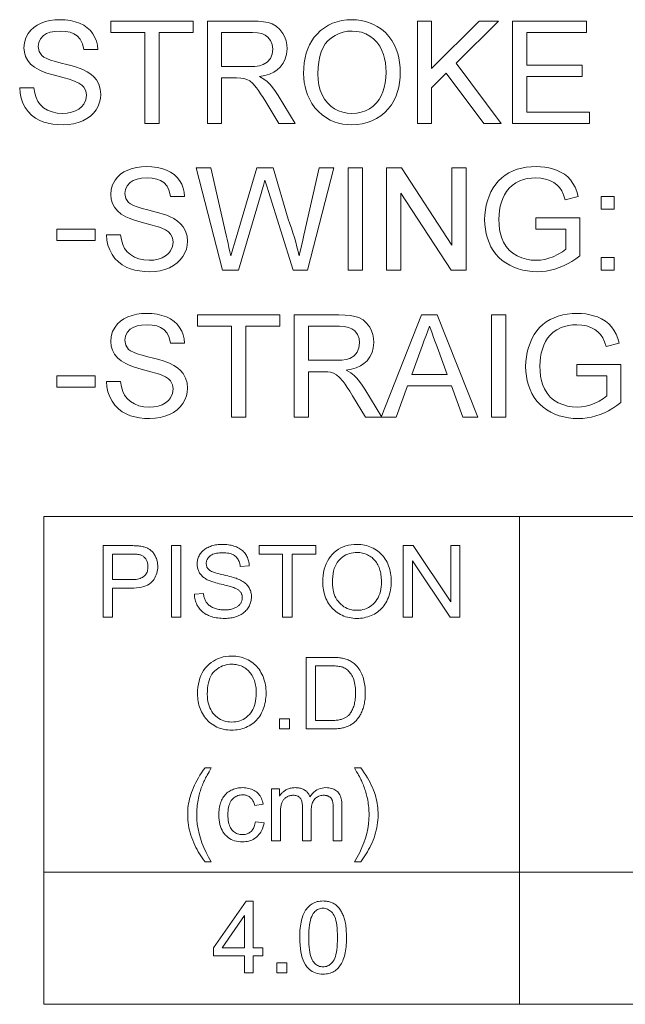
# Model space of a CAD drawing. Extents: x 15 to 585, y 15 to 405.
# Drawn here: x 334 to 363, y 140 to 188 of the extents above; entities that cross this region are included whole.
import ezdxf

# ---------------------------------------------------------------- set-up
doc = ezdxf.new("R2010")
doc.units = 0

msp = doc.modelspace()

# ---------------------------------------------------------------- linework, layer by layer
at = {"color": 7, "lineweight": 13}
for p, q in [((335.095, 163.837), (509.032, 163.837)), ((335.095, 163.837), (335.095, 139.987)), ((358.321, 163.837), (358.321, 139.987)), ((335.095, 146.45), (509.032, 146.45)), ((335.095, 139.987), (509.032, 139.987))]:
    msp.add_line(p, q, dxfattribs=at)
for points in [[(333.914, 184.787), (334.608, 184.787), (334.649, 184.532), (334.714, 184.31), (334.804, 184.12), (334.924, 183.957), (335.083, 183.817), (335.279, 183.698), (335.503, 183.609), (335.745, 183.555), (336.005, 183.537), (336.234, 183.551), (336.444, 183.592), (336.636, 183.659), (336.803, 183.751), (336.939, 183.862), (337.044, 183.994), (337.144, 184.209), (337.178, 184.427), (337.146, 184.637), (337.049, 184.819), (336.945, 184.925), (336.804, 185.02), (336.625, 185.105), (336.502, 185.15), (336.322, 185.206), (336.085, 185.273), (335.79, 185.352), (335.489, 185.434), (335.233, 185.513), (335.023, 185.591), (334.857, 185.665), (334.63, 185.8), (334.446, 185.954), (334.304, 186.128), (334.203, 186.32), (334.142, 186.527), (334.122, 186.748), (334.146, 186.994), (334.217, 187.229), (334.335, 187.453), (334.454, 187.607), (334.598, 187.742), (334.766, 187.856), (334.958, 187.951), (335.169, 188.025), (335.391, 188.078), (335.624, 188.11), (335.868, 188.121), (336.136, 188.11), (336.388, 188.077), (336.623, 188.022), (336.841, 187.946), (337.04, 187.848), (337.214, 187.73), (337.364, 187.591), (337.489, 187.432), (337.59, 187.256), (337.664, 187.069), (337.712, 186.871), (337.733, 186.662), (337.039, 186.662), (336.982, 186.936), (336.873, 187.161), (336.714, 187.337), (336.559, 187.437), (336.371, 187.508), (336.149, 187.551), (335.895, 187.565), (335.633, 187.551), (335.408, 187.51), (335.222, 187.44), (335.074, 187.343), (334.931, 187.185), (334.845, 187.007), (334.817, 186.808), (334.862, 186.561), (334.999, 186.362), (335.094, 186.291), (335.235, 186.22), (335.422, 186.148), (335.656, 186.075), (335.935, 186.002), (336.22, 185.93), (336.469, 185.863), (336.682, 185.799), (336.859, 185.739), (337, 185.682), (337.209, 185.576), (337.388, 185.456), (337.539, 185.323), (337.66, 185.176), (337.778, 184.961), (337.849, 184.726), (337.872, 184.469), (337.858, 184.274), (337.815, 184.085), (337.744, 183.901), (337.645, 183.722), (337.519, 183.557), (337.368, 183.41), (337.193, 183.284), (336.992, 183.176), (336.773, 183.091), (336.54, 183.03), (336.294, 182.994), (336.034, 182.982), (335.773, 182.99), (335.529, 183.015), (335.303, 183.058), (335.094, 183.117), (334.903, 183.193), (334.687, 183.312), (334.496, 183.457), (334.329, 183.629), (334.187, 183.828), (334.073, 184.047), (333.989, 184.28), (333.936, 184.527)], [(340.025, 183.051), (340.025, 187.496), (338.358, 187.496), (338.358, 188.051), (342.386, 188.051), (342.386, 187.496), (340.719, 187.496), (340.719, 183.051)], [(343.081, 183.051), (343.081, 188.051), (345.265, 188.051), (345.566, 188.043), (345.828, 188.018), (346.052, 187.976), (346.238, 187.917), (346.445, 187.805), (346.623, 187.647), (346.77, 187.444), (346.857, 187.27), (346.92, 187.087), (346.957, 186.895), (346.969, 186.695), (346.949, 186.441), (346.887, 186.208), (346.784, 185.996), (346.64, 185.804), (346.493, 185.67), (346.318, 185.556), (346.114, 185.464), (345.882, 185.393), (345.621, 185.343), (345.844, 185.217), (346.006, 185.093), (346.144, 184.952), (346.278, 184.792), (346.408, 184.616), (346.533, 184.422), (347.364, 183.051), (346.565, 183.051), (345.931, 184.099), (345.798, 184.313), (345.678, 184.5), (345.57, 184.66), (345.474, 184.793), (345.303, 184.996), (345.152, 185.124), (345.008, 185.201), (344.862, 185.251), (344.72, 185.268), (344.51, 185.273), (343.775, 185.273), (343.775, 183.051)], [(347.781, 185.485), (347.789, 185.753), (347.814, 186.008), (347.854, 186.25), (347.911, 186.478), (347.985, 186.693), (348.075, 186.895), (348.181, 187.084), (348.303, 187.259), (348.441, 187.421), (348.612, 187.585), (348.795, 187.727), (348.991, 187.847), (349.198, 187.946), (349.417, 188.022), (349.648, 188.077), (349.891, 188.11), (350.145, 188.121), (350.37, 188.111), (350.586, 188.084), (350.795, 188.038), (350.997, 187.974), (351.191, 187.892), (351.378, 187.792), (351.587, 187.65), (351.776, 187.487), (351.943, 187.304), (352.09, 187.1), (352.215, 186.875), (352.303, 186.675), (352.375, 186.466), (352.431, 186.248), (352.471, 186.022), (352.495, 185.787), (352.503, 185.542), (352.495, 185.295), (352.47, 185.057), (352.427, 184.827), (352.369, 184.606), (352.293, 184.394), (352.2, 184.191), (352.069, 183.964), (351.917, 183.76), (351.745, 183.58), (351.553, 183.422), (351.341, 183.288), (351.115, 183.178), (350.883, 183.092), (350.643, 183.031), (350.396, 182.994), (350.142, 182.982), (349.914, 182.991), (349.694, 183.019), (349.482, 183.066), (349.278, 183.132), (349.083, 183.217), (348.895, 183.32), (348.686, 183.466), (348.499, 183.631), (348.332, 183.816), (348.187, 184.021), (348.064, 184.245), (347.977, 184.443), (347.907, 184.644), (347.852, 184.848), (347.812, 185.057), (347.789, 185.269)], [(353.337, 183.051), (353.337, 188.051), (354.031, 188.051), (354.031, 185.736), (356.347, 188.051), (357.295, 188.051), (355.234, 185.992), (357.434, 183.051), (356.584, 183.051), (354.749, 185.505), (354.031, 184.787), (354.031, 183.051)], [(357.989, 183.051), (357.989, 188.051), (361.601, 188.051), (361.601, 187.496), (358.684, 187.496), (358.684, 185.898), (361.392, 185.898), (361.392, 185.343), (358.684, 185.343), (358.684, 183.607), (361.739, 183.607), (361.739, 183.051)], [(343.775, 185.829), (345.137, 185.829), (345.404, 185.839), (345.626, 185.871), (345.803, 185.923), (346.006, 186.046), (346.155, 186.226), (346.245, 186.442), (346.275, 186.677), (346.249, 186.902), (346.17, 187.098), (346.038, 187.266), (345.903, 187.366), (345.733, 187.438), (345.529, 187.481), (345.291, 187.496), (343.775, 187.496)], [(348.476, 185.476), (348.489, 185.186), (348.528, 184.918), (348.594, 184.67), (348.686, 184.444), (348.805, 184.239), (348.95, 184.056), (349.114, 183.897), (349.293, 183.768), (349.484, 183.667), (349.689, 183.595), (349.907, 183.552), (350.139, 183.537), (350.375, 183.552), (350.596, 183.596), (350.803, 183.668), (350.995, 183.77), (351.174, 183.901), (351.338, 184.061), (351.463, 184.22), (351.569, 184.397), (351.655, 184.591), (351.722, 184.803), (351.77, 185.034), (351.799, 185.282), (351.809, 185.548), (351.801, 185.785), (351.777, 186.01), (351.736, 186.223), (351.68, 186.423), (351.608, 186.611), (351.495, 186.825), (351.36, 187.014), (351.201, 187.177), (351.019, 187.315), (350.819, 187.424), (350.608, 187.503), (350.384, 187.549), (350.149, 187.565), (349.926, 187.552), (349.713, 187.512), (349.512, 187.445), (349.32, 187.351), (349.14, 187.231), (348.97, 187.084), (348.839, 186.933), (348.728, 186.756), (348.637, 186.553), (348.566, 186.323), (348.516, 186.067), (348.486, 185.785)], [(338.15, 177.608), (338.844, 177.608), (338.885, 177.353), (338.95, 177.13), (339.04, 176.94), (339.161, 176.778), (339.319, 176.637), (339.515, 176.519), (339.739, 176.429), (339.981, 176.376), (340.241, 176.358), (340.47, 176.371), (340.68, 176.412), (340.872, 176.48), (341.039, 176.571), (341.175, 176.683), (341.28, 176.815), (341.38, 177.029), (341.414, 177.248), (341.382, 177.458), (341.285, 177.639), (341.181, 177.745), (341.04, 177.841), (340.862, 177.926), (340.739, 177.971), (340.558, 178.027), (340.321, 178.094), (340.026, 178.172), (339.725, 178.254), (339.469, 178.334), (339.259, 178.411), (339.093, 178.486), (338.867, 178.62), (338.682, 178.774), (338.54, 178.949), (338.439, 179.141), (338.379, 179.347), (338.358, 179.569), (338.382, 179.815), (338.453, 180.05), (338.572, 180.274), (338.69, 180.428), (338.834, 180.562), (339.002, 180.677), (339.194, 180.771), (339.405, 180.846), (339.627, 180.899), (339.86, 180.931), (340.104, 180.941), (340.372, 180.93), (340.624, 180.897), (340.859, 180.843), (341.078, 180.766), (341.276, 180.669), (341.45, 180.55), (341.6, 180.412), (341.725, 180.252), (341.826, 180.077), (341.9, 179.89), (341.948, 179.692), (341.969, 179.483), (341.275, 179.483), (341.218, 179.756), (341.109, 179.981), (340.95, 180.158), (340.795, 180.257), (340.607, 180.329), (340.386, 180.371), (340.131, 180.386), (339.869, 180.372), (339.645, 180.33), (339.458, 180.261), (339.31, 180.164), (339.167, 180.006), (339.081, 179.827), (339.053, 179.628), (339.098, 179.381), (339.235, 179.182), (339.33, 179.112), (339.471, 179.04), (339.658, 178.968), (339.892, 178.896), (340.172, 178.823), (340.456, 178.751), (340.705, 178.683), (340.918, 178.619), (341.095, 178.559), (341.236, 178.503), (341.445, 178.396), (341.624, 178.277), (341.775, 178.143), (341.896, 177.997), (342.014, 177.782), (342.085, 177.546), (342.108, 177.29), (342.094, 177.095), (342.052, 176.905), (341.98, 176.721), (341.881, 176.543), (341.755, 176.377), (341.604, 176.231), (341.429, 176.104), (341.228, 175.997), (341.009, 175.912), (340.776, 175.851), (340.53, 175.814), (340.27, 175.802), (340.009, 175.811), (339.765, 175.836), (339.539, 175.878), (339.33, 175.937), (339.139, 176.013), (338.923, 176.132), (338.732, 176.278), (338.565, 176.45), (338.423, 176.649), (338.309, 176.868), (338.225, 177.101), (338.172, 177.347)], [(343.812, 175.872), (342.525, 180.872), (343.242, 180.872), (343.993, 177.589), (344.04, 177.384), (344.087, 177.18), (344.134, 176.976), (344.18, 176.773), (344.226, 176.57), (344.328, 176.915), (344.406, 177.178), (344.46, 177.36), (344.49, 177.461), (345.495, 180.872), (346.288, 180.872), (347.025, 178.377), (347.108, 178.149), (347.187, 177.922), (347.261, 177.695), (347.331, 177.469), (347.395, 177.243), (347.455, 177.018), (347.51, 176.794), (347.56, 176.57), (347.598, 176.738), (347.641, 176.922), (347.687, 177.124), (347.738, 177.344), (347.792, 177.581), (348.544, 180.872), (349.261, 180.872), (347.974, 175.872), (347.266, 175.872), (346.066, 179.715), (345.981, 179.985), (345.924, 180.17), (345.893, 180.268), (345.819, 180.017), (345.756, 179.803), (345.703, 179.625), (344.596, 175.872)], [(349.956, 175.872), (349.956, 180.872), (350.65, 180.872), (350.65, 175.872)], [(351.831, 175.872), (351.831, 180.872), (352.566, 180.872), (355.025, 177.096), (355.025, 180.872), (355.719, 180.872), (355.719, 175.872), (354.984, 175.872), (352.525, 179.648), (352.525, 175.872)], [(359.122, 177.886), (359.122, 178.441), (361.275, 178.441), (361.275, 176.583), (361.078, 176.436), (360.878, 176.303), (360.675, 176.186), (360.47, 176.085), (360.263, 175.999), (360.053, 175.928), (359.841, 175.873), (359.627, 175.834), (359.411, 175.81), (359.193, 175.802), (358.949, 175.811), (358.713, 175.837), (358.485, 175.881), (358.264, 175.942), (358.051, 176.02), (357.845, 176.116), (357.652, 176.228), (357.474, 176.356), (357.314, 176.499), (357.17, 176.658), (357.042, 176.832), (356.931, 177.022), (356.837, 177.224), (356.759, 177.433), (356.699, 177.65), (356.657, 177.875), (356.631, 178.108), (356.622, 178.348), (356.631, 178.587), (356.656, 178.821), (356.699, 179.049), (356.758, 179.273), (356.835, 179.49), (356.929, 179.703), (357.038, 179.903), (357.163, 180.086), (357.303, 180.25), (357.457, 180.397), (357.627, 180.526), (357.811, 180.636), (358.008, 180.729), (358.215, 180.806), (358.431, 180.865), (358.657, 180.907), (358.893, 180.933), (359.139, 180.941), (359.352, 180.934), (359.558, 180.913), (359.755, 180.879), (359.943, 180.83), (360.124, 180.768), (360.332, 180.673), (360.517, 180.561), (360.677, 180.432), (360.814, 180.286), (360.932, 180.119), (361.035, 179.93), (361.122, 179.716), (361.195, 179.48), (360.557, 179.317), (360.476, 179.551), (360.384, 179.749), (360.279, 179.911), (360.153, 180.045), (359.996, 180.16), (359.806, 180.256), (359.594, 180.328), (359.367, 180.371), (359.124, 180.386), (358.907, 180.377), (358.706, 180.351), (358.519, 180.307), (358.348, 180.247), (358.143, 180.144), (357.967, 180.023), (357.819, 179.882), (357.694, 179.726), (357.59, 179.56), (357.505, 179.385), (357.438, 179.195), (357.385, 178.999), (357.347, 178.797), (357.324, 178.589), (357.317, 178.374), (357.326, 178.114), (357.353, 177.871), (357.399, 177.646), (357.463, 177.438), (357.545, 177.249), (357.672, 177.037), (357.824, 176.854), (358.004, 176.701), (358.209, 176.577), (358.43, 176.481), (358.658, 176.413), (358.893, 176.371), (359.134, 176.358), (359.346, 176.369), (359.555, 176.401), (359.762, 176.456), (359.966, 176.532), (360.214, 176.651), (360.419, 176.776), (360.581, 176.905), (360.581, 177.886)], [(362.317, 178.858), (362.317, 179.483), (362.942, 179.483), (362.942, 178.858)], [(335.719, 177.33), (335.719, 177.886), (337.594, 177.886), (337.594, 177.33)], [(362.317, 175.872), (362.317, 176.497), (362.942, 176.497), (362.942, 175.872)], [(338.15, 170.428), (338.844, 170.428), (338.885, 170.173), (338.95, 169.951), (339.04, 169.761), (339.161, 169.598), (339.319, 169.458), (339.515, 169.339), (339.739, 169.25), (339.981, 169.196), (340.241, 169.178), (340.47, 169.192), (340.68, 169.233), (340.872, 169.3), (341.039, 169.392), (341.175, 169.503), (341.28, 169.635), (341.38, 169.85), (341.414, 170.068), (341.382, 170.278), (341.285, 170.46), (341.181, 170.566), (341.04, 170.661), (340.862, 170.746), (340.739, 170.791), (340.558, 170.847), (340.321, 170.914), (340.026, 170.993), (339.725, 171.075), (339.469, 171.154), (339.259, 171.232), (339.093, 171.306), (338.867, 171.441), (338.682, 171.595), (338.54, 171.769), (338.439, 171.961), (338.379, 172.168), (338.358, 172.389), (338.382, 172.635), (338.453, 172.87), (338.572, 173.094), (338.69, 173.248), (338.834, 173.383), (339.002, 173.497), (339.194, 173.592), (339.405, 173.666), (339.627, 173.719), (339.86, 173.751), (340.104, 173.762), (340.372, 173.751), (340.624, 173.718), (340.859, 173.663), (341.078, 173.587), (341.276, 173.489), (341.45, 173.371), (341.6, 173.232), (341.725, 173.073), (341.826, 172.897), (341.9, 172.71), (341.948, 172.513), (341.969, 172.303), (341.275, 172.303), (341.218, 172.577), (341.109, 172.802), (340.95, 172.978), (340.795, 173.078), (340.607, 173.149), (340.386, 173.192), (340.131, 173.206), (339.869, 173.192), (339.645, 173.151), (339.458, 173.081), (339.31, 172.984), (339.167, 172.826), (339.081, 172.648), (339.053, 172.449), (339.098, 172.202), (339.235, 172.003), (339.33, 171.932), (339.471, 171.861), (339.658, 171.789), (339.892, 171.716), (340.172, 171.643), (340.456, 171.571), (340.705, 171.504), (340.918, 171.44), (341.095, 171.38), (341.236, 171.323), (341.445, 171.217), (341.624, 171.097), (341.775, 170.964), (341.896, 170.817), (342.014, 170.603), (342.085, 170.367), (342.108, 170.11), (342.094, 169.915), (342.052, 169.726), (341.98, 169.542), (341.881, 169.363), (341.755, 169.198), (341.604, 169.051), (341.429, 168.925), (341.228, 168.818), (341.009, 168.732), (340.776, 168.671), (340.53, 168.635), (340.27, 168.623), (340.009, 168.631), (339.765, 168.657), (339.539, 168.699), (339.33, 168.758), (339.139, 168.834), (338.923, 168.953), (338.732, 169.098), (338.565, 169.27), (338.423, 169.469), (338.309, 169.688), (338.225, 169.921), (338.172, 170.168)], [(344.261, 168.692), (344.261, 173.137), (342.594, 173.137), (342.594, 173.692), (346.622, 173.692), (346.622, 173.137), (344.956, 173.137), (344.956, 168.692)], [(347.317, 168.692), (347.317, 173.692), (349.501, 173.692), (349.802, 173.684), (350.064, 173.659), (350.288, 173.617), (350.474, 173.558), (350.681, 173.446), (350.859, 173.288), (351.006, 173.085), (351.094, 172.911), (351.156, 172.728), (351.193, 172.536), (351.206, 172.336), (351.185, 172.082), (351.123, 171.849), (351.02, 171.637), (350.876, 171.445), (350.729, 171.311), (350.554, 171.197), (350.351, 171.105), (350.118, 171.034), (349.857, 170.984), (350.08, 170.859), (350.242, 170.734), (350.38, 170.593), (350.514, 170.433), (350.644, 170.257), (350.769, 170.063), (351.601, 168.692), (350.801, 168.692), (350.167, 169.74), (350.034, 169.954), (349.914, 170.141), (349.806, 170.301), (349.71, 170.434), (349.54, 170.637), (349.388, 170.765), (349.245, 170.842), (349.098, 170.892), (348.956, 170.909), (348.746, 170.914), (348.011, 170.914), (348.011, 168.692)], [(351.56, 168.692), (353.544, 173.692), (354.31, 173.692), (356.293, 168.692), (355.559, 168.692), (354.999, 170.22), (352.855, 170.22), (352.295, 168.692)], [(356.959, 168.692), (356.959, 173.692), (357.653, 173.692), (357.653, 168.692)], [(361.125, 170.706), (361.125, 171.262), (363.278, 171.262), (363.278, 169.404), (363.081, 169.256), (362.881, 169.124), (362.678, 169.007), (362.473, 168.905), (362.266, 168.819), (362.056, 168.748), (361.844, 168.693), (361.63, 168.654), (361.414, 168.631), (361.196, 168.623), (360.952, 168.631), (360.716, 168.658), (360.488, 168.701), (360.267, 168.762), (360.054, 168.84), (359.848, 168.936), (359.655, 169.049), (359.477, 169.176), (359.317, 169.32), (359.173, 169.479), (359.045, 169.653), (358.934, 169.843), (358.84, 170.044), (358.762, 170.254), (358.702, 170.471), (358.66, 170.696), (358.634, 170.928), (358.625, 171.168), (358.634, 171.408), (358.659, 171.641), (358.702, 171.87), (358.762, 172.093), (358.838, 172.311), (358.932, 172.523), (359.041, 172.724), (359.166, 172.906), (359.306, 173.071), (359.46, 173.217), (359.63, 173.346), (359.815, 173.457), (360.011, 173.55), (360.218, 173.626), (360.434, 173.685), (360.66, 173.728), (360.896, 173.753), (361.142, 173.762), (361.355, 173.755), (361.561, 173.734), (361.758, 173.699), (361.946, 173.651), (362.127, 173.589), (362.335, 173.494), (362.52, 173.381), (362.68, 173.252), (362.817, 173.106), (362.935, 172.94), (363.038, 172.75), (363.125, 172.537), (363.198, 172.3), (362.56, 172.137), (362.479, 172.372), (362.387, 172.57), (362.283, 172.731), (362.156, 172.865), (361.999, 172.98), (361.809, 173.076), (361.597, 173.148), (361.37, 173.192), (361.127, 173.206), (360.91, 173.197), (360.709, 173.171), (360.522, 173.128), (360.351, 173.067), (360.146, 172.965), (359.97, 172.843), (359.822, 172.702), (359.697, 172.546), (359.593, 172.381), (359.509, 172.206), (359.441, 172.016), (359.388, 171.82), (359.35, 171.618), (359.327, 171.409), (359.32, 171.194), (359.329, 170.934), (359.356, 170.691), (359.402, 170.466), (359.466, 170.259), (359.548, 170.069), (359.675, 169.857), (359.828, 169.675), (360.007, 169.522), (360.212, 169.397), (360.433, 169.302), (360.661, 169.233), (360.896, 169.192), (361.137, 169.178), (361.349, 169.189), (361.558, 169.222), (361.765, 169.277), (361.969, 169.353), (362.217, 169.472), (362.422, 169.596), (362.584, 169.725), (362.584, 170.706)], [(348.011, 171.47), (349.373, 171.47), (349.64, 171.48), (349.862, 171.512), (350.039, 171.564), (350.243, 171.687), (350.391, 171.867), (350.481, 172.083), (350.511, 172.318), (350.485, 172.543), (350.406, 172.739), (350.275, 172.907), (350.139, 173.007), (349.969, 173.079), (349.765, 173.122), (349.527, 173.137), (348.011, 173.137)], [(353.06, 170.776), (354.793, 170.776), (354.299, 172.124), (354.21, 172.366), (354.128, 172.588), (354.054, 172.791), (353.987, 172.974), (353.927, 173.137), (353.843, 172.908), (353.758, 172.678), (353.673, 172.446), (353.587, 172.211)], [(335.719, 170.151), (335.719, 170.706), (337.594, 170.706), (337.594, 170.151)], [(337.984, 158.911), (337.984, 162.411), (339.304, 162.411), (339.372, 162.41), (339.437, 162.409), (339.499, 162.408), (339.557, 162.405), (339.612, 162.402), (339.663, 162.399), (339.712, 162.394), (339.757, 162.389), (339.798, 162.384), (339.837, 162.377), (339.887, 162.368), (339.937, 162.357), (339.984, 162.345), (340.03, 162.331), (340.074, 162.315), (340.116, 162.298), (340.157, 162.279), (340.196, 162.259), (340.233, 162.237), (340.269, 162.214), (340.303, 162.189), (340.336, 162.162), (340.367, 162.133), (340.397, 162.102), (340.426, 162.069), (340.454, 162.034), (340.48, 161.998), (340.504, 161.959), (340.527, 161.918), (340.549, 161.876), (340.57, 161.832), (340.588, 161.787), (340.604, 161.742), (340.617, 161.695), (340.629, 161.648), (340.639, 161.6), (340.646, 161.551), (340.651, 161.501), (340.655, 161.45), (340.656, 161.398), (340.653, 161.311), (340.644, 161.225), (340.63, 161.143), (340.61, 161.063), (340.585, 160.986), (340.553, 160.912), (340.516, 160.841), (340.474, 160.772), (340.426, 160.706), (340.372, 160.643), (340.31, 160.584), (340.24, 160.532), (340.16, 160.485), (340.071, 160.445), (339.973, 160.411), (339.866, 160.383), (339.749, 160.362), (339.624, 160.346), (339.489, 160.337), (339.345, 160.334), (338.447, 160.334), (338.447, 158.911)], [(341.324, 158.911), (341.324, 162.411), (341.787, 162.411), (341.787, 158.911)], [(342.446, 160.035), (342.883, 160.073), (342.89, 160.022), (342.899, 159.972), (342.909, 159.924), (342.921, 159.878), (342.935, 159.834), (342.95, 159.792), (342.967, 159.752), (342.986, 159.714), (343.006, 159.677), (343.028, 159.643), (343.052, 159.61), (343.078, 159.578), (343.107, 159.547), (343.138, 159.518), (343.172, 159.49), (343.209, 159.464), (343.248, 159.438), (343.289, 159.414), (343.333, 159.392), (343.38, 159.37), (343.428, 159.351), (343.478, 159.333), (343.528, 159.317), (343.58, 159.304), (343.633, 159.292), (343.688, 159.283), (343.743, 159.276), (343.8, 159.271), (343.858, 159.268), (343.917, 159.267), (343.969, 159.267), (344.02, 159.27), (344.07, 159.274), (344.119, 159.279), (344.166, 159.286), (344.213, 159.295), (344.258, 159.305), (344.301, 159.317), (344.344, 159.33), (344.385, 159.345), (344.424, 159.362), (344.462, 159.379), (344.497, 159.398), (344.531, 159.418), (344.562, 159.439), (344.591, 159.461), (344.618, 159.484), (344.643, 159.509), (344.666, 159.534), (344.687, 159.561), (344.706, 159.589), (344.723, 159.617), (344.737, 159.646), (344.75, 159.675), (344.761, 159.705), (344.77, 159.735), (344.777, 159.766), (344.782, 159.797), (344.785, 159.829), (344.786, 159.861), (344.785, 159.894), (344.782, 159.925), (344.777, 159.956), (344.771, 159.986), (344.762, 160.015), (344.752, 160.044), (344.739, 160.071), (344.725, 160.098), (344.709, 160.124), (344.69, 160.149), (344.67, 160.173), (344.647, 160.196), (344.622, 160.219), (344.594, 160.241), (344.564, 160.262), (344.531, 160.282), (344.496, 160.302), (344.458, 160.32), (344.418, 160.338), (344.375, 160.355), (344.344, 160.367), (344.305, 160.38), (344.26, 160.394), (344.208, 160.409), (344.149, 160.425), (344.083, 160.443), (344.011, 160.462), (343.931, 160.482), (343.845, 160.503), (343.752, 160.526), (343.659, 160.549), (343.571, 160.572), (343.489, 160.594), (343.413, 160.616), (343.342, 160.638), (343.277, 160.66), (343.219, 160.682), (343.165, 160.703), (343.118, 160.724), (343.077, 160.744), (343.028, 160.771), (342.981, 160.799), (342.938, 160.829), (342.896, 160.86), (342.858, 160.891), (342.822, 160.925), (342.788, 160.959), (342.757, 160.995), (342.729, 161.032), (342.703, 161.07), (342.68, 161.11), (342.659, 161.15), (342.64, 161.191), (342.624, 161.233), (342.611, 161.276), (342.6, 161.32), (342.591, 161.365), (342.585, 161.411), (342.581, 161.458), (342.58, 161.506), (342.581, 161.559), (342.586, 161.611), (342.593, 161.662), (342.604, 161.712), (342.618, 161.762), (342.634, 161.811), (342.654, 161.86), (342.676, 161.908), (342.702, 161.955), (342.73, 162.001), (342.762, 162.046), (342.796, 162.089), (342.833, 162.13), (342.873, 162.168), (342.915, 162.204), (342.961, 162.238), (343.009, 162.269), (343.06, 162.299), (343.113, 162.326), (343.17, 162.351), (343.228, 162.374), (343.288, 162.394), (343.349, 162.412), (343.411, 162.427), (343.475, 162.441), (343.539, 162.451), (343.606, 162.46), (343.673, 162.466), (343.742, 162.469), (343.812, 162.47), (343.889, 162.469), (343.964, 162.465), (344.037, 162.459), (344.108, 162.45), (344.178, 162.439), (344.246, 162.425), (344.312, 162.409), (344.376, 162.39), (344.438, 162.369), (344.498, 162.345), (344.556, 162.319), (344.612, 162.29), (344.664, 162.259), (344.714, 162.226), (344.761, 162.19), (344.806, 162.152), (344.847, 162.112), (344.886, 162.069), (344.922, 162.024), (344.955, 161.976), (344.986, 161.927), (345.013, 161.876), (345.038, 161.824), (345.06, 161.771), (345.078, 161.717), (345.094, 161.661), (345.107, 161.604), (345.117, 161.545), (345.123, 161.486), (345.127, 161.425), (344.683, 161.391), (344.674, 161.456), (344.662, 161.518), (344.646, 161.576), (344.627, 161.631), (344.605, 161.683), (344.579, 161.731), (344.549, 161.776), (344.517, 161.818), (344.481, 161.857), (344.441, 161.893), (344.398, 161.925), (344.35, 161.954), (344.299, 161.979), (344.244, 162.001), (344.185, 162.02), (344.122, 162.035), (344.055, 162.047), (343.984, 162.055), (343.91, 162.061), (343.831, 162.062), (343.749, 162.061), (343.672, 162.056), (343.599, 162.048), (343.531, 162.038), (343.468, 162.024), (343.409, 162.007), (343.354, 161.987), (343.305, 161.964), (343.259, 161.937), (343.219, 161.908), (343.182, 161.877), (343.149, 161.844), (343.121, 161.81), (343.096, 161.775), (343.074, 161.738), (343.057, 161.701), (343.044, 161.662), (343.034, 161.621), (343.028, 161.58), (343.026, 161.537), (343.028, 161.5), (343.032, 161.464), (343.039, 161.43), (343.048, 161.397), (343.06, 161.365), (343.075, 161.335), (343.093, 161.306), (343.113, 161.278), (343.137, 161.252), (343.162, 161.227), (343.194, 161.202), (343.233, 161.178), (343.281, 161.153), (343.338, 161.128), (343.404, 161.103), (343.478, 161.078), (343.561, 161.053), (343.652, 161.028), (343.752, 161.003), (343.861, 160.977), (343.97, 160.952), (344.072, 160.927), (344.168, 160.903), (344.256, 160.88), (344.337, 160.857), (344.411, 160.835), (344.478, 160.814), (344.537, 160.793), (344.59, 160.773), (344.636, 160.754), (344.695, 160.725), (344.751, 160.695), (344.804, 160.663), (344.854, 160.629), (344.901, 160.594), (344.945, 160.558), (344.985, 160.52), (345.022, 160.48), (345.056, 160.439), (345.087, 160.397), (345.114, 160.353), (345.139, 160.308), (345.161, 160.261), (345.18, 160.214), (345.196, 160.164), (345.209, 160.114), (345.219, 160.062), (345.227, 160.009), (345.231, 159.955), (345.232, 159.899), (345.231, 159.844), (345.226, 159.789), (345.218, 159.734), (345.207, 159.681), (345.192, 159.628), (345.175, 159.576), (345.154, 159.524), (345.13, 159.473), (345.103, 159.423), (345.072, 159.373), (345.039, 159.324), (345.003, 159.278), (344.964, 159.234), (344.922, 159.193), (344.878, 159.153), (344.83, 159.116), (344.78, 159.081), (344.727, 159.048), (344.671, 159.017), (344.613, 158.988), (344.552, 158.962), (344.49, 158.939), (344.426, 158.918), (344.361, 158.901), (344.294, 158.885), (344.226, 158.873), (344.157, 158.863), (344.085, 158.857), (344.013, 158.852), (343.938, 158.851), (343.845, 158.852), (343.755, 158.857), (343.667, 158.864), (343.583, 158.873), (343.502, 158.886), (343.424, 158.901), (343.349, 158.919), (343.277, 158.94), (343.208, 158.963), (343.142, 158.99), (343.079, 159.019), (343.019, 159.051), (342.962, 159.085), (342.907, 159.123), (342.856, 159.163), (342.807, 159.206), (342.76, 159.252), (342.717, 159.301), (342.676, 159.352), (342.638, 159.406), (342.604, 159.463), (342.572, 159.52), (342.544, 159.58), (342.52, 159.64), (342.499, 159.703), (342.482, 159.766), (342.468, 159.831), (342.457, 159.898), (342.45, 159.966)], [(346.756, 158.911), (346.756, 161.998), (345.602, 161.998), (345.602, 162.411), (348.377, 162.411), (348.377, 161.998), (347.219, 161.998), (347.219, 158.911)], [(348.711, 160.615), (348.716, 160.786), (348.73, 160.949), (348.753, 161.104), (348.786, 161.252), (348.828, 161.392), (348.879, 161.525), (348.94, 161.65), (349.01, 161.768), (349.09, 161.877), (349.179, 161.98), (349.275, 162.074), (349.377, 162.157), (349.484, 162.231), (349.597, 162.295), (349.715, 162.35), (349.838, 162.394), (349.967, 162.428), (350.102, 162.453), (350.242, 162.468), (350.387, 162.473), (350.483, 162.471), (350.577, 162.464), (350.669, 162.452), (350.759, 162.436), (350.848, 162.415), (350.934, 162.389), (351.019, 162.359), (351.101, 162.325), (351.182, 162.285), (351.261, 162.241), (351.337, 162.193), (351.409, 162.141), (351.478, 162.086), (351.542, 162.027), (351.604, 161.964), (351.661, 161.898), (351.715, 161.828), (351.765, 161.754), (351.811, 161.676), (351.854, 161.595), (351.893, 161.512), (351.927, 161.425), (351.958, 161.337), (351.985, 161.246), (352.007, 161.153), (352.025, 161.058), (352.04, 160.961), (352.05, 160.862), (352.056, 160.76), (352.058, 160.656), (352.056, 160.551), (352.049, 160.448), (352.039, 160.347), (352.024, 160.248), (352.004, 160.152), (351.981, 160.058), (351.953, 159.966), (351.921, 159.876), (351.884, 159.789), (351.843, 159.703), (351.798, 159.621), (351.75, 159.544), (351.698, 159.47), (351.643, 159.4), (351.584, 159.334), (351.521, 159.273), (351.455, 159.215), (351.385, 159.162), (351.311, 159.112), (351.234, 159.067), (351.155, 159.026), (351.074, 158.989), (350.992, 158.957), (350.909, 158.929), (350.825, 158.905), (350.739, 158.886), (350.653, 158.871), (350.564, 158.86), (350.475, 158.853), (350.384, 158.851), (350.287, 158.853), (350.191, 158.861), (350.097, 158.873), (350.006, 158.889), (349.917, 158.911), (349.829, 158.937), (349.744, 158.968), (349.661, 159.004), (349.58, 159.044), (349.501, 159.09), (349.425, 159.139), (349.353, 159.192), (349.285, 159.249), (349.22, 159.309), (349.159, 159.372), (349.102, 159.439), (349.049, 159.509), (348.999, 159.583), (348.953, 159.661), (348.911, 159.742), (348.873, 159.825), (348.839, 159.909), (348.809, 159.994), (348.783, 160.08), (348.761, 160.167), (348.743, 160.254), (348.729, 160.343), (348.719, 160.433), (348.713, 160.524)], [(352.65, 158.911), (352.65, 162.411), (353.125, 162.411), (354.964, 159.663), (354.964, 162.411), (355.408, 162.411), (355.408, 158.911), (354.933, 158.911), (353.094, 161.661), (353.094, 158.911)], [(338.447, 160.747), (339.352, 160.747), (339.439, 160.748), (339.521, 160.753), (339.598, 160.762), (339.67, 160.773), (339.736, 160.789), (339.797, 160.807), (339.853, 160.829), (339.904, 160.854), (339.949, 160.882), (339.99, 160.914), (340.025, 160.949), (340.057, 160.986), (340.086, 161.026), (340.11, 161.069), (340.131, 161.115), (340.148, 161.163), (340.161, 161.215), (340.171, 161.268), (340.176, 161.325), (340.178, 161.384), (340.177, 161.427), (340.174, 161.47), (340.168, 161.51), (340.16, 161.55), (340.15, 161.588), (340.138, 161.625), (340.124, 161.661), (340.107, 161.695), (340.088, 161.728), (340.067, 161.76), (340.044, 161.79), (340.02, 161.818), (339.994, 161.844), (339.967, 161.868), (339.939, 161.89), (339.909, 161.91), (339.877, 161.927), (339.844, 161.942), (339.81, 161.956), (339.775, 161.967), (339.749, 161.973), (339.72, 161.978), (339.687, 161.983), (339.649, 161.987), (339.608, 161.99), (339.563, 161.993), (339.514, 161.995), (339.461, 161.997), (339.404, 161.997), (339.343, 161.998), (338.447, 161.998)], [(349.188, 160.608), (349.192, 160.484), (349.202, 160.366), (349.219, 160.253), (349.243, 160.145), (349.273, 160.043), (349.311, 159.946), (349.355, 159.854), (349.406, 159.768), (349.464, 159.687), (349.529, 159.611), (349.598, 159.542), (349.672, 159.48), (349.748, 159.426), (349.828, 159.378), (349.912, 159.338), (349.999, 159.306), (350.09, 159.28), (350.184, 159.262), (350.281, 159.251), (350.382, 159.247), (350.485, 159.251), (350.584, 159.262), (350.679, 159.281), (350.771, 159.306), (350.859, 159.339), (350.943, 159.38), (351.023, 159.428), (351.1, 159.483), (351.173, 159.545), (351.243, 159.615), (351.307, 159.692), (351.364, 159.774), (351.415, 159.863), (351.459, 159.958), (351.496, 160.06), (351.527, 160.167), (351.55, 160.281), (351.567, 160.4), (351.577, 160.526), (351.581, 160.658), (351.579, 160.743), (351.575, 160.825), (351.568, 160.905), (351.557, 160.983), (351.544, 161.059), (351.529, 161.132), (351.51, 161.203), (351.488, 161.273), (351.464, 161.34), (351.436, 161.404), (351.406, 161.467), (351.373, 161.526), (351.337, 161.583), (351.299, 161.637), (351.258, 161.687), (351.215, 161.735), (351.168, 161.781), (351.12, 161.823), (351.068, 161.862), (351.014, 161.899), (350.957, 161.932), (350.9, 161.962), (350.841, 161.988), (350.78, 162.011), (350.718, 162.03), (350.655, 162.046), (350.591, 162.058), (350.525, 162.067), (350.458, 162.072), (350.389, 162.074), (350.292, 162.071), (350.198, 162.061), (350.107, 162.044), (350.018, 162.02), (349.932, 161.99), (349.849, 161.953), (349.768, 161.909), (349.69, 161.858), (349.615, 161.801), (349.543, 161.736), (349.476, 161.664), (349.415, 161.583), (349.362, 161.493), (349.316, 161.394), (349.277, 161.285), (349.245, 161.168), (349.22, 161.042), (349.203, 160.906), (349.192, 160.762)], [(342.598, 155.153), (342.603, 155.323), (342.617, 155.486), (342.64, 155.642), (342.673, 155.79), (342.715, 155.93), (342.766, 156.062), (342.827, 156.188), (342.897, 156.305), (342.977, 156.415), (343.066, 156.517), (343.162, 156.611), (343.264, 156.695), (343.371, 156.769), (343.484, 156.833), (343.602, 156.887), (343.725, 156.931), (343.854, 156.966), (343.989, 156.991), (344.129, 157.005), (344.274, 157.01), (344.37, 157.008), (344.464, 157.001), (344.556, 156.99), (344.646, 156.973), (344.735, 156.952), (344.821, 156.927), (344.906, 156.897), (344.988, 156.862), (345.069, 156.823), (345.148, 156.779), (345.224, 156.731), (345.296, 156.679), (345.364, 156.623), (345.429, 156.564), (345.491, 156.502), (345.548, 156.435), (345.602, 156.365), (345.652, 156.291), (345.698, 156.214), (345.741, 156.133), (345.78, 156.049), (345.814, 155.963), (345.845, 155.874), (345.872, 155.784), (345.894, 155.691), (345.912, 155.596), (345.927, 155.499), (345.937, 155.399), (345.943, 155.297), (345.945, 155.194), (345.943, 155.088), (345.936, 154.985), (345.926, 154.884), (345.911, 154.786), (345.891, 154.689), (345.868, 154.595), (345.84, 154.503), (345.808, 154.413), (345.771, 154.326), (345.73, 154.241), (345.685, 154.159), (345.637, 154.081), (345.585, 154.007), (345.53, 153.937), (345.471, 153.872), (345.408, 153.81), (345.342, 153.753), (345.272, 153.699), (345.198, 153.65), (345.121, 153.605), (345.042, 153.564), (344.961, 153.527), (344.879, 153.494), (344.796, 153.466), (344.712, 153.443), (344.626, 153.423), (344.539, 153.408), (344.451, 153.397), (344.362, 153.391), (344.271, 153.389), (344.174, 153.391), (344.078, 153.398), (343.984, 153.41), (343.893, 153.427), (343.803, 153.448), (343.716, 153.475), (343.631, 153.506), (343.548, 153.541), (343.467, 153.582), (343.388, 153.627), (343.312, 153.677), (343.24, 153.73), (343.172, 153.786), (343.107, 153.846), (343.046, 153.91), (342.989, 153.977), (342.936, 154.047), (342.886, 154.121), (342.84, 154.198), (342.798, 154.279), (342.76, 154.362), (342.726, 154.446), (342.696, 154.531), (342.67, 154.617), (342.648, 154.704), (342.63, 154.792), (342.616, 154.881), (342.606, 154.971), (342.6, 155.061)], [(347.9, 153.448), (347.9, 156.948), (349.106, 156.948), (349.186, 156.948), (349.262, 156.946), (349.334, 156.944), (349.402, 156.94), (349.466, 156.936), (349.526, 156.93), (349.583, 156.924), (349.635, 156.916), (349.684, 156.908), (349.729, 156.898), (349.788, 156.883), (349.846, 156.866), (349.902, 156.847), (349.956, 156.825), (350.008, 156.801), (350.058, 156.775), (350.107, 156.746), (350.154, 156.716), (350.199, 156.683), (350.242, 156.647), (350.296, 156.599), (350.348, 156.549), (350.396, 156.495), (350.442, 156.439), (350.484, 156.381), (350.525, 156.32), (350.562, 156.256), (350.596, 156.19), (350.628, 156.121), (350.657, 156.049), (350.683, 155.976), (350.706, 155.9), (350.727, 155.822), (350.745, 155.742), (350.76, 155.659), (350.772, 155.575), (350.782, 155.489), (350.788, 155.4), (350.793, 155.31), (350.794, 155.217), (350.793, 155.139), (350.79, 155.062), (350.786, 154.986), (350.779, 154.913), (350.771, 154.841), (350.76, 154.772), (350.748, 154.704), (350.734, 154.638), (350.719, 154.573), (350.701, 154.511), (350.682, 154.45), (350.661, 154.392), (350.64, 154.335), (350.618, 154.281), (350.595, 154.229), (350.57, 154.179), (350.545, 154.132), (350.518, 154.086), (350.491, 154.042), (350.462, 154.001), (350.433, 153.962), (350.403, 153.924), (350.372, 153.888), (350.341, 153.853), (350.31, 153.821), (350.277, 153.79), (350.245, 153.761), (350.212, 153.733), (350.178, 153.707), (350.143, 153.683), (350.108, 153.661), (350.071, 153.639), (350.033, 153.619), (349.993, 153.6), (349.952, 153.582), (349.91, 153.565), (349.866, 153.549), (349.821, 153.534), (349.774, 153.52), (349.726, 153.508), (349.676, 153.497), (349.625, 153.486), (349.572, 153.478), (349.518, 153.47), (349.463, 153.463), (349.406, 153.458), (349.347, 153.454), (349.287, 153.451), (349.226, 153.449), (349.163, 153.448)], [(343.075, 155.146), (343.079, 155.022), (343.089, 154.903), (343.106, 154.79), (343.13, 154.683), (343.16, 154.58), (343.198, 154.483), (343.242, 154.392), (343.293, 154.305), (343.351, 154.225), (343.416, 154.149), (343.485, 154.08), (343.559, 154.018), (343.635, 153.963), (343.715, 153.916), (343.799, 153.876), (343.886, 153.843), (343.977, 153.818), (344.071, 153.799), (344.168, 153.789), (344.269, 153.785), (344.372, 153.789), (344.471, 153.8), (344.566, 153.818), (344.658, 153.844), (344.746, 153.877), (344.83, 153.917), (344.91, 153.965), (344.987, 154.02), (345.06, 154.083), (345.13, 154.153), (345.194, 154.229), (345.251, 154.312), (345.302, 154.401), (345.346, 154.496), (345.383, 154.597), (345.414, 154.705), (345.437, 154.818), (345.454, 154.938), (345.464, 155.064), (345.468, 155.196), (345.466, 155.28), (345.462, 155.363), (345.455, 155.443), (345.444, 155.52), (345.431, 155.596), (345.416, 155.67), (345.397, 155.741), (345.375, 155.81), (345.351, 155.877), (345.323, 155.942), (345.293, 156.004), (345.26, 156.064), (345.224, 156.12), (345.186, 156.174), (345.145, 156.225), (345.102, 156.273), (345.055, 156.318), (345.006, 156.36), (344.955, 156.4), (344.901, 156.436), (344.844, 156.47), (344.787, 156.499), (344.728, 156.526), (344.667, 156.549), (344.605, 156.568), (344.542, 156.584), (344.478, 156.596), (344.412, 156.605), (344.345, 156.61), (344.276, 156.612), (344.179, 156.608), (344.085, 156.598), (343.993, 156.581), (343.905, 156.558), (343.819, 156.527), (343.735, 156.49), (343.655, 156.446), (343.577, 156.395), (343.502, 156.338), (343.43, 156.274), (343.362, 156.202), (343.302, 156.121), (343.249, 156.03), (343.203, 155.931), (343.164, 155.823), (343.132, 155.706), (343.107, 155.579), (343.09, 155.444), (343.079, 155.299)], [(348.364, 153.861), (349.111, 153.861), (349.179, 153.862), (349.243, 153.864), (349.305, 153.867), (349.364, 153.872), (349.42, 153.877), (349.473, 153.885), (349.522, 153.893), (349.569, 153.903), (349.613, 153.914), (349.654, 153.926), (349.693, 153.939), (349.73, 153.954), (349.765, 153.969), (349.799, 153.986), (349.831, 154.003), (349.862, 154.022), (349.891, 154.042), (349.918, 154.063), (349.944, 154.084), (349.968, 154.107), (350, 154.141), (350.031, 154.178), (350.06, 154.216), (350.088, 154.257), (350.114, 154.3), (350.139, 154.346), (350.163, 154.393), (350.185, 154.443), (350.205, 154.496), (350.225, 154.55), (350.242, 154.607), (350.258, 154.666), (350.271, 154.728), (350.283, 154.792), (350.293, 154.858), (350.302, 154.926), (350.308, 154.997), (350.313, 155.071), (350.316, 155.146), (350.316, 155.225), (350.315, 155.332), (350.309, 155.434), (350.3, 155.531), (350.288, 155.623), (350.271, 155.71), (350.252, 155.792), (350.228, 155.869), (350.201, 155.94), (350.17, 156.007), (350.136, 156.069), (350.099, 156.126), (350.061, 156.179), (350.021, 156.228), (349.98, 156.273), (349.937, 156.315), (349.892, 156.352), (349.846, 156.386), (349.798, 156.416), (349.749, 156.442), (349.698, 156.464), (349.659, 156.477), (349.615, 156.489), (349.566, 156.5), (349.513, 156.509), (349.455, 156.517), (349.393, 156.524), (349.326, 156.529), (349.255, 156.532), (349.179, 156.535), (349.099, 156.535), (348.364, 156.535)], [(346.609, 153.448), (346.609, 153.938), (347.098, 153.938), (347.098, 153.448)], [(342.964, 146.957), (342.894, 147.048), (342.826, 147.142), (342.761, 147.24), (342.697, 147.34), (342.636, 147.444), (342.577, 147.55), (342.52, 147.66), (342.465, 147.773), (342.413, 147.889), (342.363, 148.007), (342.316, 148.128), (342.274, 148.25), (342.237, 148.372), (342.205, 148.495), (342.178, 148.62), (342.156, 148.745), (342.139, 148.871), (342.127, 148.997), (342.119, 149.125), (342.117, 149.254), (342.119, 149.367), (342.124, 149.479), (342.133, 149.59), (342.146, 149.7), (342.163, 149.81), (342.183, 149.918), (342.207, 150.026), (342.234, 150.132), (342.266, 150.238), (342.301, 150.342), (342.346, 150.463), (342.396, 150.584), (342.451, 150.704), (342.51, 150.825), (342.574, 150.945), (342.643, 151.065), (342.716, 151.186), (342.794, 151.306), (342.877, 151.426), (342.964, 151.546), (343.272, 151.546), (343.216, 151.449), (343.165, 151.358), (343.117, 151.273), (343.073, 151.194), (343.032, 151.12), (342.996, 151.052), (342.964, 150.989), (342.935, 150.933), (342.911, 150.882), (342.89, 150.836), (342.862, 150.77), (342.835, 150.703), (342.809, 150.636), (342.784, 150.568), (342.76, 150.5), (342.738, 150.431), (342.717, 150.361), (342.697, 150.291), (342.678, 150.22), (342.661, 150.149), (342.642, 150.059), (342.624, 149.97), (342.609, 149.881), (342.595, 149.791), (342.584, 149.701), (342.575, 149.611), (342.568, 149.521), (342.563, 149.431), (342.559, 149.341), (342.558, 149.251), (342.566, 149.022), (342.587, 148.792), (342.623, 148.562), (342.673, 148.333), (342.737, 148.103), (342.815, 147.874), (342.908, 147.645), (343.015, 147.415), (343.137, 147.186), (343.272, 146.957)], [(350.571, 146.957), (350.263, 146.957), (350.398, 147.186), (350.52, 147.415), (350.627, 147.645), (350.72, 147.874), (350.798, 148.103), (350.862, 148.333), (350.912, 148.562), (350.948, 148.792), (350.969, 149.022), (350.977, 149.251), (350.976, 149.341), (350.972, 149.43), (350.967, 149.52), (350.96, 149.609), (350.951, 149.698), (350.94, 149.787), (350.926, 149.876), (350.911, 149.965), (350.893, 150.053), (350.874, 150.142), (350.857, 150.213), (350.839, 150.284), (350.819, 150.354), (350.799, 150.424), (350.777, 150.493), (350.753, 150.561), (350.729, 150.629), (350.703, 150.696), (350.676, 150.763), (350.647, 150.829), (350.626, 150.875), (350.602, 150.927), (350.573, 150.984), (350.541, 151.047), (350.504, 151.116), (350.464, 151.19), (350.42, 151.27), (350.371, 151.356), (350.319, 151.448), (350.263, 151.546), (350.571, 151.546), (350.658, 151.426), (350.741, 151.306), (350.819, 151.186), (350.892, 151.065), (350.961, 150.945), (351.025, 150.825), (351.084, 150.704), (351.139, 150.584), (351.189, 150.463), (351.234, 150.342), (351.269, 150.238), (351.301, 150.132), (351.328, 150.026), (351.352, 149.918), (351.372, 149.81), (351.389, 149.7), (351.402, 149.59), (351.411, 149.479), (351.416, 149.367), (351.418, 149.254), (351.416, 149.125), (351.408, 148.997), (351.396, 148.871), (351.379, 148.745), (351.356, 148.62), (351.329, 148.495), (351.297, 148.372), (351.26, 148.25), (351.218, 148.128), (351.171, 148.007), (351.121, 147.889), (351.068, 147.773), (351.013, 147.66), (350.956, 147.55), (350.897, 147.444), (350.836, 147.34), (350.773, 147.24), (350.708, 147.142), (350.64, 147.048)], [(345.426, 148.915), (345.848, 148.86), (345.832, 148.774), (345.812, 148.692), (345.787, 148.615), (345.758, 148.54), (345.725, 148.47), (345.687, 148.404), (345.646, 148.341), (345.599, 148.282), (345.549, 148.227), (345.494, 148.176), (345.435, 148.129), (345.374, 148.087), (345.311, 148.05), (345.245, 148.017), (345.176, 147.99), (345.105, 147.968), (345.031, 147.951), (344.954, 147.938), (344.875, 147.931), (344.793, 147.929), (344.691, 147.932), (344.593, 147.942), (344.499, 147.959), (344.409, 147.983), (344.324, 148.014), (344.242, 148.051), (344.164, 148.095), (344.091, 148.146), (344.022, 148.204), (343.956, 148.269), (343.896, 148.34), (343.842, 148.417), (343.795, 148.499), (343.754, 148.588), (343.719, 148.683), (343.691, 148.783), (343.668, 148.889), (343.653, 149.002), (343.643, 149.12), (343.64, 149.244), (343.641, 149.325), (343.645, 149.404), (343.652, 149.481), (343.662, 149.556), (343.674, 149.629), (343.689, 149.7), (343.707, 149.769), (343.727, 149.835), (343.75, 149.9), (343.776, 149.963), (343.805, 150.023), (343.836, 150.08), (343.87, 150.134), (343.908, 150.184), (343.948, 150.232), (343.99, 150.277), (344.036, 150.318), (344.085, 150.357), (344.136, 150.392), (344.19, 150.425), (344.246, 150.454), (344.303, 150.48), (344.362, 150.503), (344.421, 150.523), (344.481, 150.54), (344.542, 150.554), (344.604, 150.565), (344.667, 150.572), (344.731, 150.577), (344.795, 150.579), (344.877, 150.576), (344.955, 150.57), (345.03, 150.56), (345.102, 150.545), (345.171, 150.526), (345.237, 150.503), (345.3, 150.476), (345.36, 150.445), (345.417, 150.409), (345.471, 150.37), (345.522, 150.326), (345.569, 150.279), (345.612, 150.229), (345.651, 150.174), (345.687, 150.117), (345.718, 150.056), (345.746, 149.991), (345.771, 149.923), (345.791, 149.852), (345.808, 149.776), (345.39, 149.712), (345.377, 149.762), (345.362, 149.809), (345.346, 149.854), (345.327, 149.896), (345.307, 149.936), (345.285, 149.973), (345.261, 150.008), (345.236, 150.04), (345.208, 150.069), (345.179, 150.096), (345.148, 150.121), (345.115, 150.143), (345.082, 150.162), (345.047, 150.179), (345.011, 150.193), (344.974, 150.205), (344.935, 150.214), (344.896, 150.22), (344.855, 150.224), (344.812, 150.225), (344.748, 150.223), (344.687, 150.216), (344.628, 150.204), (344.572, 150.188), (344.518, 150.167), (344.466, 150.141), (344.417, 150.111), (344.371, 150.076), (344.326, 150.037), (344.285, 149.992), (344.246, 149.943), (344.211, 149.889), (344.181, 149.828), (344.155, 149.763), (344.132, 149.692), (344.114, 149.616), (344.1, 149.534), (344.09, 149.447), (344.084, 149.354), (344.082, 149.256), (344.084, 149.157), (344.089, 149.063), (344.099, 148.975), (344.113, 148.892), (344.131, 148.815), (344.152, 148.743), (344.178, 148.678), (344.207, 148.617), (344.24, 148.563), (344.277, 148.513), (344.318, 148.469), (344.36, 148.43), (344.406, 148.395), (344.453, 148.365), (344.503, 148.34), (344.555, 148.319), (344.61, 148.303), (344.667, 148.291), (344.726, 148.284), (344.788, 148.282), (344.838, 148.283), (344.886, 148.288), (344.933, 148.296), (344.977, 148.307), (345.02, 148.321), (345.062, 148.338), (345.102, 148.358), (345.14, 148.381), (345.176, 148.408), (345.211, 148.437), (345.244, 148.47), (345.274, 148.506), (345.301, 148.545), (345.327, 148.588), (345.349, 148.634), (345.37, 148.683), (345.387, 148.736), (345.403, 148.792), (345.415, 148.852)], [(346.216, 147.986), (346.216, 150.521), (346.6, 150.521), (346.6, 150.166), (346.625, 150.202), (346.651, 150.237), (346.679, 150.271), (346.708, 150.303), (346.739, 150.334), (346.772, 150.363), (346.806, 150.391), (346.842, 150.417), (346.879, 150.442), (346.918, 150.465), (346.958, 150.487), (346.999, 150.506), (347.042, 150.523), (347.085, 150.538), (347.13, 150.55), (347.175, 150.56), (347.222, 150.568), (347.27, 150.574), (347.319, 150.577), (347.369, 150.579), (347.424, 150.577), (347.478, 150.574), (347.529, 150.568), (347.578, 150.56), (347.625, 150.549), (347.671, 150.536), (347.714, 150.521), (347.755, 150.504), (347.794, 150.484), (347.831, 150.462), (347.866, 150.437), (347.899, 150.411), (347.93, 150.383), (347.958, 150.353), (347.985, 150.321), (348.009, 150.288), (348.031, 150.252), (348.052, 150.215), (348.07, 150.176), (348.085, 150.135), (348.147, 150.219), (348.213, 150.294), (348.282, 150.361), (348.355, 150.419), (348.432, 150.468), (348.512, 150.508), (348.595, 150.539), (348.683, 150.561), (348.774, 150.574), (348.868, 150.579), (348.942, 150.576), (349.012, 150.57), (349.079, 150.56), (349.142, 150.545), (349.202, 150.526), (349.258, 150.503), (349.311, 150.476), (349.36, 150.445), (349.406, 150.409), (349.449, 150.37), (349.487, 150.326), (349.522, 150.277), (349.552, 150.224), (349.578, 150.166), (349.601, 150.104), (349.619, 150.038), (349.633, 149.967), (349.643, 149.891), (349.65, 149.811), (349.652, 149.726), (349.652, 147.986), (349.224, 147.986), (349.224, 149.583), (349.224, 149.633), (349.223, 149.68), (349.22, 149.725), (349.217, 149.766), (349.214, 149.805), (349.209, 149.84), (349.204, 149.873), (349.197, 149.903), (349.19, 149.93), (349.182, 149.954), (349.173, 149.977), (349.163, 149.998), (349.151, 150.018), (349.138, 150.038), (349.124, 150.057), (349.108, 150.074), (349.091, 150.091), (349.072, 150.107), (349.052, 150.123), (349.031, 150.137), (349.008, 150.15), (348.985, 150.162), (348.961, 150.172), (348.937, 150.181), (348.911, 150.189), (348.885, 150.195), (348.858, 150.2), (348.831, 150.203), (348.802, 150.205), (348.773, 150.206), (348.72, 150.204), (348.67, 150.199), (348.621, 150.19), (348.574, 150.178), (348.528, 150.162), (348.485, 150.142), (348.443, 150.119), (348.403, 150.092), (348.365, 150.062), (348.329, 150.028), (348.295, 149.991), (348.265, 149.949), (348.239, 149.902), (348.216, 149.852), (348.196, 149.797), (348.18, 149.738), (348.168, 149.675), (348.159, 149.607), (348.154, 149.535), (348.152, 149.459), (348.152, 147.986), (347.722, 147.986), (347.722, 149.633), (347.721, 149.689), (347.718, 149.742), (347.713, 149.792), (347.706, 149.839), (347.696, 149.884), (347.685, 149.925), (347.671, 149.964), (347.655, 150), (347.637, 150.033), (347.617, 150.063), (347.595, 150.09), (347.57, 150.114), (347.542, 150.136), (347.512, 150.155), (347.479, 150.17), (347.443, 150.183), (347.405, 150.193), (347.364, 150.2), (347.32, 150.205), (347.274, 150.206), (347.238, 150.205), (347.202, 150.202), (347.167, 150.198), (347.133, 150.191), (347.099, 150.182), (347.066, 150.172), (347.033, 150.159), (347.001, 150.145), (346.969, 150.129), (346.938, 150.111), (346.908, 150.091), (346.88, 150.069), (346.853, 150.045), (346.829, 150.02), (346.805, 149.993), (346.784, 149.964), (346.764, 149.934), (346.746, 149.901), (346.73, 149.867), (346.715, 149.831), (346.702, 149.793), (346.69, 149.751), (346.68, 149.706), (346.671, 149.658), (346.663, 149.607), (346.657, 149.552), (346.652, 149.494), (346.648, 149.433), (346.646, 149.369), (346.646, 149.301), (346.646, 147.986)], [(344.89, 141.523), (344.89, 142.361), (343.371, 142.361), (343.371, 142.755), (344.969, 145.023), (345.32, 145.023), (345.32, 142.755), (345.792, 142.755), (345.792, 142.361), (345.32, 142.361), (345.32, 141.523)], [(347.59, 143.249), (347.591, 143.371), (347.595, 143.488), (347.602, 143.6), (347.61, 143.707), (347.622, 143.81), (347.636, 143.907), (347.653, 144), (347.672, 144.088), (347.693, 144.171), (347.718, 144.249), (347.745, 144.323), (347.774, 144.393), (347.806, 144.46), (347.84, 144.524), (347.876, 144.584), (347.916, 144.64), (347.957, 144.694), (348.002, 144.743), (348.048, 144.79), (348.097, 144.832), (348.149, 144.871), (348.203, 144.906), (348.26, 144.937), (348.32, 144.964), (348.382, 144.986), (348.446, 145.005), (348.514, 145.019), (348.584, 145.029), (348.656, 145.036), (348.731, 145.038), (348.787, 145.037), (348.841, 145.033), (348.894, 145.027), (348.945, 145.02), (348.996, 145.009), (349.044, 144.997), (349.092, 144.982), (349.138, 144.965), (349.182, 144.946), (349.225, 144.924), (349.267, 144.901), (349.307, 144.875), (349.346, 144.847), (349.384, 144.817), (349.419, 144.786), (349.454, 144.752), (349.487, 144.716), (349.518, 144.679), (349.548, 144.639), (349.576, 144.597), (349.603, 144.553), (349.629, 144.508), (349.654, 144.461), (349.678, 144.411), (349.7, 144.36), (349.721, 144.307), (349.741, 144.252), (349.76, 144.196), (349.777, 144.137), (349.794, 144.077), (349.809, 144.013), (349.822, 143.945), (349.834, 143.873), (349.844, 143.797), (349.853, 143.717), (349.86, 143.632), (349.865, 143.543), (349.869, 143.449), (349.872, 143.351), (349.872, 143.249), (349.871, 143.129), (349.867, 143.013), (349.861, 142.901), (349.852, 142.795), (349.841, 142.693), (349.827, 142.596), (349.81, 142.504), (349.791, 142.416), (349.77, 142.333), (349.746, 142.255), (349.719, 142.181), (349.69, 142.111), (349.659, 142.044), (349.625, 141.98), (349.588, 141.92), (349.549, 141.863), (349.507, 141.81), (349.463, 141.76), (349.417, 141.713), (349.367, 141.67), (349.316, 141.631), (349.261, 141.596), (349.204, 141.565), (349.145, 141.538), (349.082, 141.515), (349.017, 141.497), (348.95, 141.482), (348.88, 141.472), (348.807, 141.466), (348.731, 141.464), (348.632, 141.467), (348.537, 141.478), (348.447, 141.496), (348.361, 141.522), (348.279, 141.554), (348.202, 141.594), (348.129, 141.641), (348.06, 141.696), (347.996, 141.758), (347.936, 141.827), (347.87, 141.919), (347.812, 142.023), (347.76, 142.138), (347.715, 142.264), (347.677, 142.401), (347.645, 142.549), (347.621, 142.707), (347.604, 142.877), (347.593, 143.058)], [(348.032, 143.249), (348.034, 143.083), (348.04, 142.928), (348.05, 142.784), (348.064, 142.652), (348.082, 142.532), (348.104, 142.423), (348.131, 142.325), (348.161, 142.239), (348.195, 142.165), (348.233, 142.102), (348.275, 142.048), (348.318, 142), (348.363, 141.957), (348.41, 141.92), (348.459, 141.888), (348.509, 141.863), (348.562, 141.843), (348.617, 141.828), (348.673, 141.82), (348.731, 141.817), (348.789, 141.82), (348.846, 141.828), (348.9, 141.843), (348.953, 141.863), (349.004, 141.889), (349.052, 141.92), (349.099, 141.957), (349.145, 142), (349.188, 142.049), (349.229, 142.103), (349.267, 142.167), (349.302, 142.241), (349.332, 142.327), (349.358, 142.424), (349.38, 142.533), (349.398, 142.654), (349.413, 142.785), (349.423, 142.929), (349.429, 143.083), (349.431, 143.249), (349.429, 143.417), (349.423, 143.572), (349.413, 143.716), (349.398, 143.848), (349.38, 143.969), (349.358, 144.078), (349.332, 144.175), (349.302, 144.261), (349.267, 144.335), (349.229, 144.398), (349.188, 144.452), (349.144, 144.5), (349.099, 144.543), (349.052, 144.58), (349.002, 144.611), (348.951, 144.636), (348.898, 144.656), (348.843, 144.671), (348.786, 144.679), (348.726, 144.682), (348.668, 144.679), (348.613, 144.672), (348.56, 144.659), (348.509, 144.642), (348.46, 144.619), (348.414, 144.592), (348.37, 144.559), (348.329, 144.521), (348.29, 144.479), (348.254, 144.431), (348.212, 144.362), (348.174, 144.282), (348.14, 144.191), (348.112, 144.089), (348.087, 143.976), (348.067, 143.852), (348.052, 143.718), (348.041, 143.573), (348.034, 143.416)], [(344.89, 142.755), (344.89, 144.333), (343.794, 142.755)], [(346.473, 141.523), (346.473, 142.013), (346.962, 142.013), (346.962, 141.523)]]:
    msp.add_lwpolyline(points, close=True, dxfattribs=at)

doc.saveas('drawing.dxf')
